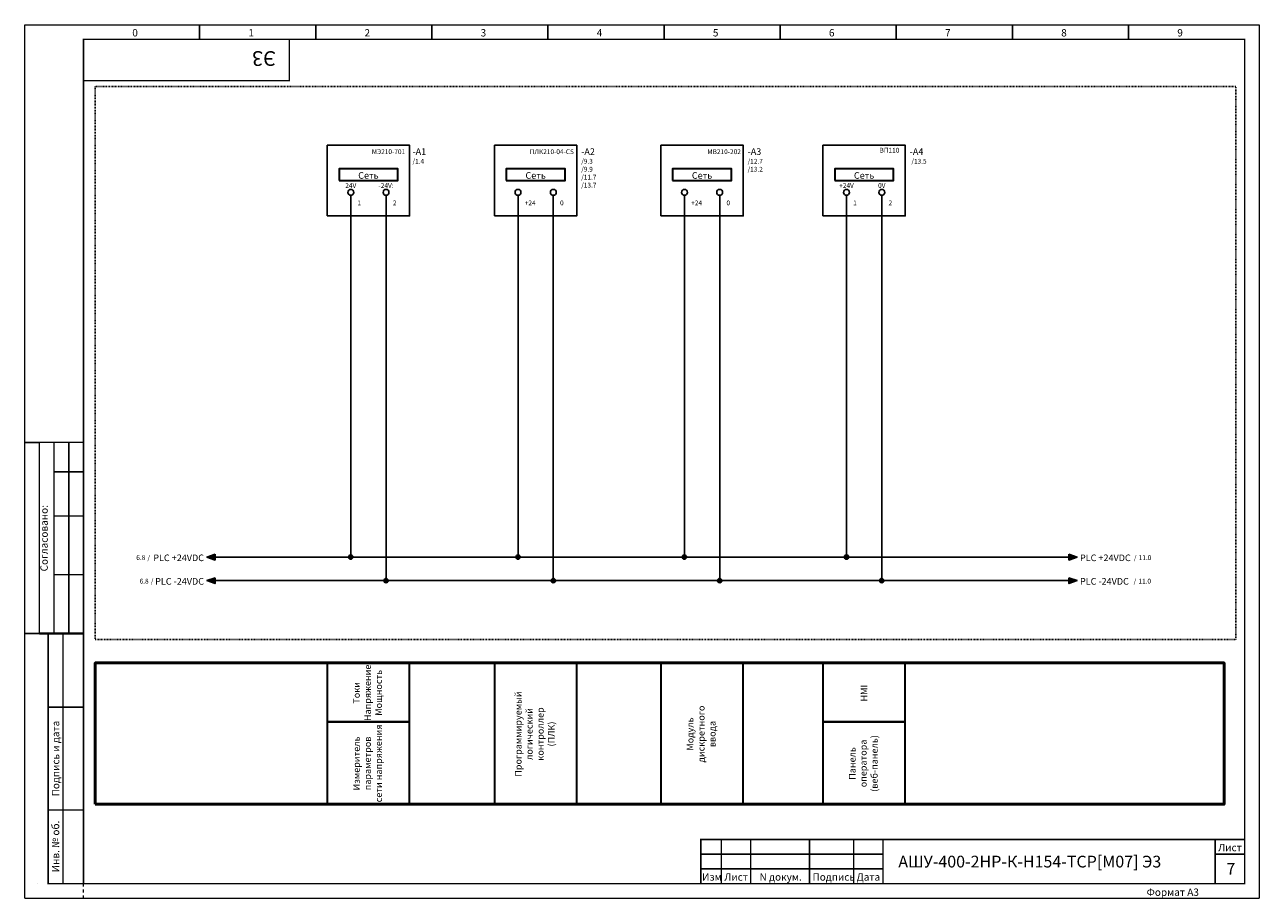
# Model space of a CAD drawing. Units: millimetres. Extents: x 2661 to 15062, y 0 to 420.
# Drawn here: x 7161 to 7581, y 0 to 297 of the extents above; entities that cross this region are included whole.
import ezdxf
from ezdxf.enums import TextEntityAlignment as Align

# ---------------------------------------------------------------- set-up
doc = ezdxf.new("R2010")
doc.units = ezdxf.units.MM
doc.linetypes.add('EPL_DASH', pattern=[1, 0.5, -0.5])
doc.linetypes.add('JIS_02_1.0', pattern=[2, 1, -1])
for name, color, linetype, lineweight in [('EPLAN100', 7, 'Continuous', 50), ('EPLAN108', 5, 'Continuous', 35), ('EPLAN303', 6, 'Continuous', 25), ('EPLAN306', 6, 'EPL_DASH', 25), ('EPLAN311', 1, 'Continuous', 25), ('EPLAN400', 5, 'Continuous', 35), ('EPLAN403', 5, 'Continuous', 35), ('EPLAN426', 251, 'Continuous', 35), ('EPLAN429', 251, 'Continuous', 35), ('EPLAN432', 7, 'Continuous', 35), ('EPLAN440', 73, 'Continuous', 35), ('EPLAN442', 73, 'Continuous', 35), ('EPLAN502', 7, 'Continuous', 35)]:
    doc.layers.add(name, color=color, linetype=linetype, lineweight=lineweight)
doc.layers.add('ЛИСТ', color=4, linetype='Continuous')
doc.layers.add('ЛИСТ @ 20', color=4, linetype='Continuous')
doc.styles.add('ISO', font='CS_Gost2304.shx', dxfattribs={"oblique": 15})
doc.styles.add('Tahoma', font='isocpeur.ttf')
doc.styles.add('TEXT', font='isocpeur.ttf')

# ---------------------------------------------------------------- blocks, each defined once
blk = doc.blocks.new('А3_1')
at = {"lineweight": 5}
for p, q in [((0, 0), (0, 297)), ((0, 297), (420, 297)), ((420, 297), (420, 0)), ((0, 0), (420, 0))]:
    blk.add_line(p, q, dxfattribs=at)
for p, q in [((59.5, 292), (59.5, 297)), ((99, 292), (99, 297)), ((138.5, 292), (138.5, 297)), ((178, 292), (178, 297)), ((217.5, 292), (217.5, 297)), ((257, 292), (257, 297)), ((296.5, 292), (296.5, 297)), ((336, 292), (336, 297)), ((375.5, 292), (375.5, 297)), ((5, 155), (0, 155)), ((5, 90), (0, 90))]:
    blk.add_line(p, q)
at = {"lineweight": 40}
blk.add_line((20, 90), (8, 90), dxfattribs=at)
at = {"lineweight": 13}
blk.add_line((4.25, 5), (4.25, 5), dxfattribs=at)
at = {"linetype": 'JIS_02_1.0', "lineweight": 0}
blk.add_line((20, 0), (20, 5), dxfattribs=at)
at = {"const_width": 0.5}
for points in [[(20, 5), (20, 292), (415, 292), (415, 5), (20, 5)], [(20, 5), (13, 5), (13, 90), (20, 90), (20, 90), (8, 90), (8, 5), (13, 5)], [(20, 90), (8, 90)], [(20, 90), (8, 90)], [(20, 65), (8, 65)], [(20, 30), (8, 30)], [(20, 5), (20, 5)]]:
    blk.add_lwpolyline(points, dxfattribs=at)
blk.add_lwpolyline([(20, 292), (90, 292), (90, 278), (20, 278)], close=True, dxfattribs=at)
at = {"lineweight": -2, "const_width": 0.5}
for points in [[(20, 155), (5, 155)], [(5, 90), (5, 155)], [(10, 90), (10, 155)], [(10, 145), (20, 145)], [(10, 130), (20, 130)], [(10, 110), (20, 110)], [(5, 90), (20, 90)]]:
    blk.add_lwpolyline(points, dxfattribs=at)
at = {"linetype": 'Continuous', "lineweight": 25}
for points in [[(15, 90), (15, 155)], [(20, 90), (20, 155)]]:
    blk.add_lwpolyline(points, dxfattribs=at)
at = {"lineweight": 40}
blk.add_lwpolyline([(20, 90), (5, 90)], dxfattribs=at)
at = {"style": 'TEXT'}
for s, p in [('0', (36.6, 293)), ('1', (76.1, 293)), ('2', (115.6, 293)), ('3', (155.1, 293)), ('4', (194.6, 293)), ('5', (234.1, 293)), ('6', (273.6, 293)), ('7', (313.1, 293)), ('8', (352.6, 293)), ('9', (392.1, 293))]:
    blk.add_text(s, height=2.5, dxfattribs=at).set_placement(p)
at = {"color": 0, "linetype": 'Continuous', "style": 'TEXT'}
blk.add_text('Формат А3', height=2.5, dxfattribs=at).set_placement((381.67, 0.82))
at = {"color": 0, "char_height": 2.5, "attachment_point": 5, "rotation": 90, "style": 'TEXT'}
for s, insert, width in [('Согласовано:', (6.92, 122.41), 25), ('{\\C256;Подпись и дата}', (10.52, 47.5), 35), ('{\\C256;Инв. № об.}', (10.5, 17.62), 25.2473)]:
    blk.add_mtext(s, dxfattribs=dict(at, insert=insert, width=width))
blk = doc.blocks.new('SHtamp2')
at = {"linetype": 'Continuous', "ltscale": 0.25}
for p, q in [((-185, 10), (-123, 10)), ((-185, 5), (-123, 5))]:
    blk.add_line(p, q, dxfattribs=at)
at = {"linetype": 'Continuous', "ltscale": 0.25, "const_width": 0.5}
blk.add_lwpolyline([(-185, 15), (0, 15), (0, 0), (-185, 0)], close=True, dxfattribs=at)
for points in [[(-178, 0), (-178, 15)], [(-168, 0), (-168, 15)], [(-148, 0), (-148, 15)], [(-133, 0), (-133, 15)], [(-123, 0), (-123, 15)], [(-10, 15), (-10, 0)], [(-10, 10), (0, 10)]]:
    blk.add_lwpolyline(points, dxfattribs=at)
at = {"linetype": 'Continuous', "ltscale": 0.25, "style": 'TEXT'}
for s, p in [('Лиcт', (-9, 11)), ('Изм', (-184.54, 1.03)), ('Лист', (-177, 1)), ('N докум.', (-165, 1)), ('Подпись', (-147, 1)), ('Дата', (-132, 1))]:
    blk.add_text(s, height=2.5, dxfattribs=at).set_placement(p)

msp = doc.modelspace()

# ---------------------------------------------------------------- hatches: boundary and pattern name
at = {"layer": 'EPLAN311', "linetype": 'Continuous', "lineweight": 25, "ltscale": 4}
for points in [[(7226.1805, 117), (7223.4305, 116), (7226.1805, 115)], [(7516.6805, 117), (7519.4305, 116), (7516.6805, 115)], [(7226.1805, 109), (7223.4305, 108), (7226.1805, 107)], [(7516.6805, 109), (7519.4305, 108), (7516.6805, 107)]]:
    msp.add_hatch(color=1, dxfattribs=at).paths.add_polyline_path(points, flags=0)
h = msp.add_hatch(color=1, dxfattribs=at)
edge = h.paths.add_edge_path(flags=0)
edge.add_arc((7272.3582, 116), 0.75, 0, 360)
h = msp.add_hatch(color=1, dxfattribs=at)
edge = h.paths.add_edge_path(flags=0)
edge.add_arc((7329.2598, 116), 0.75, 0, 360)
h = msp.add_hatch(color=1, dxfattribs=at)
edge = h.paths.add_edge_path(flags=0)
edge.add_arc((7385.8592, 116), 0.75, 0, 360)
h = msp.add_hatch(color=1, dxfattribs=at)
edge = h.paths.add_edge_path(flags=0)
edge.add_arc((7440.9964, 116), 0.75, 0, 360)
h = msp.add_hatch(color=1, dxfattribs=at)
edge = h.paths.add_edge_path(flags=0)
edge.add_arc((7284.3582, 108), 0.75, 0, 360)
h = msp.add_hatch(color=1, dxfattribs=at)
edge = h.paths.add_edge_path(flags=0)
edge.add_arc((7341.2598, 108), 0.75, 0, 360)
h = msp.add_hatch(color=1, dxfattribs=at)
edge = h.paths.add_edge_path(flags=0)
edge.add_arc((7397.8592, 108), 0.75, 0, 360)
h = msp.add_hatch(color=1, dxfattribs=at)
edge = h.paths.add_edge_path(flags=0)
edge.add_arc((7452.9964, 108), 0.75, 0, 360)

# ---------------------------------------------------------------- linework, layer by layer
at = {"layer": 'EPLAN100', "color": 0, "linetype": 'EPL_DASH', "lineweight": 25, "ltscale": 0.5}
msp.add_lwpolyline([(7185.4305, 88), (7573.4305, 88), (7573.4305, 276), (7185.4305, 276)], close=True, dxfattribs=at)
at = {"layer": 'EPLAN100', "color": 0, "linetype": 'Continuous', "lineweight": 50, "ltscale": 4}
msp.add_lwpolyline([(7185.4305, 32), (7569.4305, 32), (7569.4305, 80), (7185.4305, 80)], close=True, dxfattribs=at)
at = {"layer": 'EPLAN108', "color": 5, "linetype": 'Continuous', "lineweight": 35, "ltscale": 4}
for points in [[(7268.3582, 244), (7288.3582, 244), (7288.3582, 248), (7268.3582, 248)], [(7325.2598, 244), (7345.2598, 244), (7345.2598, 248), (7325.2598, 248)], [(7381.8592, 244), (7401.8592, 244), (7401.8592, 248), (7381.8592, 248)], [(7436.9964, 244), (7456.9964, 244), (7456.9964, 248), (7436.9964, 248)], [(7292.3582, 60), (7292.3582, 80), (7264.3582, 80), (7264.3582, 60)], [(7349.2598, 32), (7349.2598, 80), (7321.2598, 80), (7321.2598, 32)], [(7405.8592, 32), (7405.8592, 80), (7377.8592, 80), (7377.8592, 32)], [(7460.9964, 60), (7460.9964, 80), (7432.9964, 80), (7432.9964, 60)], [(7292.3582, 32), (7292.3582, 60), (7264.3582, 60), (7264.3582, 32)], [(7460.9964, 32), (7460.9964, 60), (7432.9964, 60), (7432.9964, 32)]]:
    msp.add_lwpolyline(points, close=True, dxfattribs=at)
at = {"layer": 'EPLAN303', "color": 6, "linetype": 'Continuous', "lineweight": 25, "ltscale": 4}
for p, q in [((7272.3582, 239), (7272.3582, 236)), ((7284.3582, 239), (7284.3582, 236)), ((7329.2598, 239), (7329.2598, 236)), ((7341.2598, 239), (7341.2598, 236)), ((7385.8592, 239), (7385.8592, 236)), ((7397.8592, 239), (7397.8592, 236)), ((7440.9964, 239), (7440.9964, 236)), ((7452.9964, 239), (7452.9964, 236))]:
    msp.add_line(p, q, dxfattribs=at)
for centre in [(7272.3582, 240), (7284.3582, 240), (7329.2598, 240), (7341.2598, 240), (7385.8592, 240), (7397.8592, 240), (7440.9964, 240), (7452.9964, 240)]:
    msp.add_circle(centre, 1, dxfattribs=at)
at = {"layer": 'EPLAN306', "color": 6, "linetype": 'Continuous', "lineweight": 25, "ltscale": 4}
for points in [[(7264.3582, 232), (7292.3582, 232), (7292.3582, 256), (7264.3582, 256)], [(7321.2598, 232), (7349.2598, 232), (7349.2598, 256), (7321.2598, 256)], [(7377.8592, 232), (7405.8592, 232), (7405.8592, 256), (7377.8592, 256)], [(7432.9964, 232), (7460.9964, 232), (7460.9964, 256), (7432.9964, 256)]]:
    msp.add_lwpolyline(points, close=True, dxfattribs=at)
at = {"layer": 'EPLAN311', "color": 1, "linetype": 'Continuous', "lineweight": 25, "ltscale": 4}
for p, q in [((7272.3582, 116), (7272.3582, 236)), ((7284.3582, 108), (7284.3582, 236)), ((7329.2598, 116), (7329.2598, 236)), ((7341.2598, 108), (7341.2598, 236)), ((7385.8592, 116), (7385.8592, 236)), ((7397.8592, 108), (7397.8592, 236)), ((7440.9964, 116), (7440.9964, 236)), ((7452.9964, 108), (7452.9964, 236)), ((7272.3582, 118), (7272.3582, 116)), ((7329.2598, 118), (7329.2598, 116)), ((7385.8592, 118), (7385.8592, 116)), ((7440.9964, 118), (7440.9964, 116)), ((7287.2598, 116), (7225.4305, 116)), ((7227.4305, 116), (7226.1805, 116)), ((7270.3582, 116), (7274.3582, 116)), ((7287.2598, 116), (7329.2598, 116)), ((7327.2598, 116), (7331.2598, 116)), ((7373.2598, 116), (7331.2598, 116)), ((7347.4305, 116), (7435.4305, 116)), ((7383.8592, 116), (7387.8592, 116)), ((7435.4305, 116), (7484.2299, 116)), ((7438.9964, 116), (7442.9964, 116)), ((7479.4305, 116), (7517.4305, 116)), ((7515.4305, 116), (7516.6805, 116)), ((7284.3582, 110), (7284.3582, 108)), ((7341.2598, 110), (7341.2598, 108)), ((7397.8592, 110), (7397.8592, 108)), ((7452.9964, 110), (7452.9964, 108)), ((7299.2598, 108), (7225.4305, 108)), ((7227.4305, 108), (7226.1805, 108)), ((7282.3582, 108), (7286.3582, 108)), ((7299.2598, 108), (7341.2598, 108)), ((7339.2598, 108), (7343.2598, 108)), ((7385.2598, 108), (7343.2598, 108)), ((7359.4305, 108), (7410.9964, 108)), ((7395.8592, 108), (7399.8592, 108)), ((7410.9964, 108), (7452.9964, 108)), ((7445.0317, 108), (7517.4305, 108)), ((7450.9964, 108), (7454.9964, 108)), ((7515.4305, 108), (7516.6805, 108))]:
    msp.add_line(p, q, dxfattribs=at)
for points in [[(7226.1805, 117), (7223.4305, 116), (7226.1805, 115)], [(7516.6805, 117), (7519.4305, 116), (7516.6805, 115)], [(7226.1805, 109), (7223.4305, 108), (7226.1805, 107)], [(7516.6805, 109), (7519.4305, 108), (7516.6805, 107)]]:
    msp.add_lwpolyline(points, close=True, dxfattribs=at)
for centre in [(7272.3582, 116), (7329.2598, 116), (7385.8592, 116), (7440.9964, 116), (7284.3582, 108), (7341.2598, 108), (7397.8592, 108), (7452.9964, 108)]:
    msp.add_circle(centre, 0.75, dxfattribs=at)

# ---------------------------------------------------------------- block references
at = {"layer": 'ЛИСТ'}
for name, p in [('А3_1', (7161.4305, 0)), ('SHtamp2', (7576.4305, 5))]:
    msp.add_blockref(name, p, dxfattribs=at)

# ---------------------------------------------------------------- texts
at = {"layer": 'EPLAN108', "color": 5, "style": 'Tahoma'}
for p in [(7278.3582, 245.75), (7335.2598, 245.75), (7391.8592, 245.75), (7446.9964, 245.75)]:
    msp.add_text('Сеть', height=2.2575, dxfattribs=at).set_placement(p, align=Align.MIDDLE_CENTER)
msp.add_text('HMI', height=2.2575, rotation=90, dxfattribs=at).set_placement((7446.9964, 69.75), align=Align.MIDDLE_CENTER)
at = {"layer": 'EPLAN108', "color": 5, "char_height": 2.2575, "attachment_point": 5, "rotation": 90, "style": 'Tahoma'}
for s, insert in [('Токи\\PНапряжение\\PМощность', (7278.3582, 69.85)), ('Программируемый \\Pлогический\\Pконтроллер\\P(ПЛК)', (7335.2598, 55.85)), ('Модуль\\Pдискретного\\Pввода', (7391.8592, 55.85)), ('Измеритель\\Pпараметров\\Pсети напряжения', (7278.3582, 45.85)), ('Панель\\Pоператора\\P(веб-панель)', (7446.9964, 45.85))]:
    msp.add_mtext(s, dxfattribs=dict(at, insert=insert))
at = {"layer": 'EPLAN400', "color": 5, "style": 'Tahoma'}
for s, p in [('-A1', (7293.3582, 255)), ('-A2', (7350.7598, 255)), ('-A3', (7407.3592, 255)), ('-A4', (7462.4964, 255))]:
    msp.add_text(s, height=2.2575, dxfattribs=at).set_placement(p, align=Align.TOP_LEFT)
at = {"layer": 'EPLAN403', "color": 5, "style": 'Tahoma'}
for s, p in [('PLC +24VDC', (7222.4305, 115.75)), ('PLC -24VDC', (7222.4305, 107.75))]:
    msp.add_text(s, height=2.2575, dxfattribs=at).set_placement(p, align=Align.MIDDLE_RIGHT)
for s, p in [('PLC +24VDC', (7520.4305, 115.75)), ('PLC -24VDC', (7520.4305, 107.75))]:
    msp.add_text(s, height=2.2575, dxfattribs=at).set_placement(p, align=Align.MIDDLE_LEFT)
at = {"layer": 'EPLAN426', "color": 251, "style": 'Tahoma'}
msp.add_text('-24V:', height=1.6254, dxfattribs=at).set_placement((7284.3582, 241), align=Align.BOTTOM_CENTER)
at = {"layer": 'EPLAN429', "color": 251, "style": 'Tahoma'}
for s, p in [('24V', (7272.3582, 241)), ('+24V', (7440.9964, 241)), ('0V', (7452.9964, 241))]:
    msp.add_text(s, height=1.6254, dxfattribs=at).set_placement(p, align=Align.BOTTOM_CENTER)
at = {"layer": 'EPLAN432', "color": 0, "style": 'Tahoma'}
for s, p in [('1', (7274.6582, 235.1)), ('2', (7286.6582, 235.1)), ('+24', (7331.5598, 235.1)), ('0', (7343.5598, 235.1)), ('+24', (7388.1592, 235.1)), ('0', (7400.1592, 235.1)), ('1', (7443.2964, 235.1)), ('2', (7455.2964, 235.1))]:
    msp.add_text(s, height=1.6254, dxfattribs=at).set_placement(p, align=Align.BOTTOM_LEFT)
at = {"layer": 'EPLAN440', "color": 73, "style": 'Tahoma'}
msp.add_text('/1.4', height=1.6254, dxfattribs=at).set_placement((7293.3582, 251.39), align=Align.TOP_LEFT)
at = {"layer": 'EPLAN440', "color": 73, "char_height": 1.6254, "attachment_point": 1, "style": 'Tahoma'}
for s, insert in [('/9.3\\P/9.9\\P/11.7\\P/13.7\\P', (7350.7598, 251.39)), ('/12.7\\P/13.2', (7407.3592, 251.39)), ('/13.5', (7463.0841, 251.39))]:
    msp.add_mtext(s, dxfattribs=dict(at, insert=insert))
at = {"layer": 'EPLAN442', "color": 73, "style": 'Tahoma'}
for s, p in [('6.8', (7202.4705, 115.82)), ('/', (7204.0805, 115.82)), ('6.8', (7203.6005, 107.82)), ('/', (7205.2105, 107.82))]:
    msp.add_text(s, height=1.6254, dxfattribs=at).set_placement(p, align=Align.MIDDLE_RIGHT)
for s, p in [('/', (7538.7805, 115.82)), ('11.0', (7540.3905, 115.82)), ('/', (7538.6783, 107.82)), ('11.0', (7540.2883, 107.82))]:
    msp.add_text(s, height=1.6254, dxfattribs=at).set_placement(p, align=Align.MIDDLE_LEFT)
at = {"layer": 'EPLAN502', "color": 0, "style": 'Tahoma'}
for s, p in [('МЭ210-701', (7290.8582, 254.64)), ('ПЛК210-04-CS', (7348.2598, 254.64)), ('ВП110', (7458.9964, 255.14))]:
    msp.add_text(s, height=1.6254, dxfattribs=at).set_placement(p, align=Align.TOP_RIGHT)
msp.add_text('МВ210-202', height=1.6254, dxfattribs=at).set_placement((7399.3592, 253.82), align=Align.MIDDLE_CENTER)
at = {"layer": 'ЛИСТ', "style": 'ISO', "oblique": 15}
msp.add_text(' Э3', height=5, rotation=180, dxfattribs=at).set_placement((7248.4305, 288))
at = {"layer": 'ЛИСТ', "style": 'TEXT'}
msp.add_text('АШУ-400-2НР-К-Н154-ТСР[M07] Э3', height=4, dxfattribs=at).set_placement((7458.6263, 10.4706))
at = {"layer": 'ЛИСТ @ 20', "insert": (7571.7596, 10.0243), "char_height": 4, "attachment_point": 5, "style": 'TEXT'}
msp.add_mtext_dynamic_manual_height_columns('7', width=15, gutter_width=12.5, heights=[10], dxfattribs=at)

doc.saveas('drawing.dxf')
